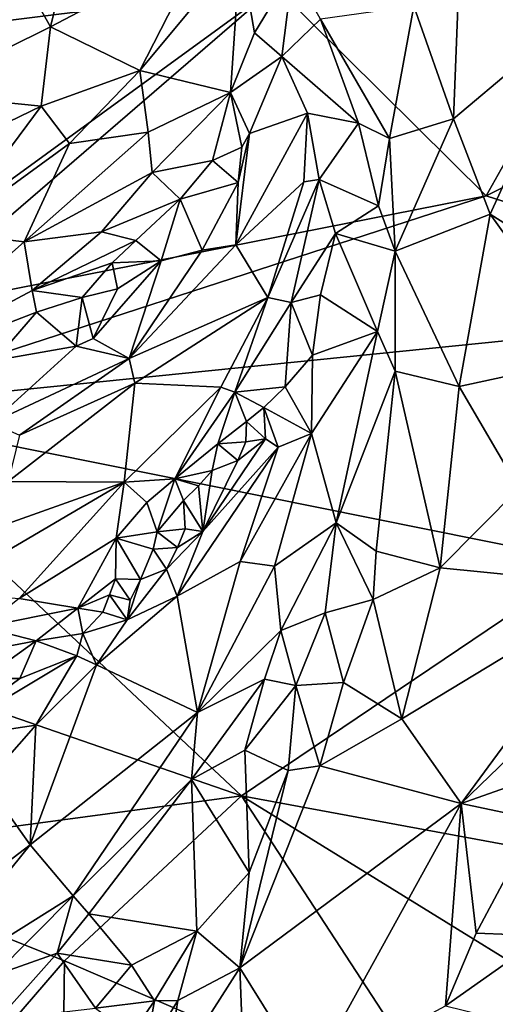
# Model space of a CAD drawing. Units: metres. Extents: x 26.86 to 29.45, y -2.25 to 3.91.
# Drawn here: x 27.33 to 27.57, y 2.44 to 2.93 of the extents above; entities that cross this region are included whole.
import ezdxf

# ---------------------------------------------------------------- set-up
doc = ezdxf.new("R2010")
doc.units = ezdxf.units.M

msp = doc.modelspace()

# ---------------------------------------------------------------- linework, layer by layer
at = {"layer": '1'}
for points in [[(27.31598, 2.9271, -0.91846), (27.30953, 3.00431, -1.00953), (27.45737, 2.94499, -0.94168)], [(27.31322, 2.98134, -0.00333), (27.34518, 2.92496, 0.08387), (27.36324, 2.99957, 0.01629)], [(27.42118, 2.965, 0.11975), (27.36324, 2.99957, 0.01629), (27.34518, 2.92496, 0.08387)], [(27.5505, 2.99422, 0.16891), (27.52625, 2.93526, 0.22134), (27.54598, 2.87921, 0.22786)], [(27.5505, 2.99422, 0.16891), (27.54598, 2.87921, 0.22786), (27.61075, 2.9336, 0.13175)], [(27.31322, 2.98134, -0.00333), (27.278, 2.89186, 0.08089), (27.34518, 2.92496, 0.08387)], [(27.56232, 2.84078, -0.83337), (27.45737, 2.94499, -0.94168), (27.63399, 2.96855, -0.97284)], [(27.56232, 2.84078, -0.83337), (27.63399, 2.96855, -0.97284), (27.72033, 2.91934, -0.91732)], [(27.34518, 2.92496, 0.08387), (27.38967, 2.90321, 0.1625), (27.42118, 2.965, 0.11975)], [(27.42118, 2.965, 0.11975), (27.38967, 2.90321, 0.1625), (27.43968, 2.9633, 0.15537)], [(27.38967, 2.90321, 0.1625), (27.43485, 2.89223, 0.25924), (27.43968, 2.9633, 0.15537)], [(27.43968, 2.9633, 0.15537), (27.43485, 2.89223, 0.25924), (27.44684, 2.92198, 0.23616)], [(27.43968, 2.9633, 0.15537), (27.44684, 2.92198, 0.23616), (27.46602, 2.95348, 0.22141)], [(27.46602, 2.95348, 0.22141), (27.44684, 2.92198, 0.23616), (27.4605, 2.9102, 0.25587)], [(27.46602, 2.95348, 0.22141), (27.4605, 2.9102, 0.25587), (27.47977, 2.92876, 0.24432)], [(27.26976, 2.78332, -0.77401), (27.31494, 2.84127, -0.82989), (27.45737, 2.94499, -0.94168)], [(27.26976, 2.78332, -0.77401), (27.45737, 2.94499, -0.94168), (27.56232, 2.84078, -0.83337)], [(27.31494, 2.84127, -0.82989), (27.31598, 2.9271, -0.91846), (27.45737, 2.94499, -0.94168)], [(27.47977, 2.92876, 0.24432), (27.51415, 2.86945, 0.2531), (27.52625, 2.93526, 0.22134)], [(27.52625, 2.93526, 0.22134), (27.51415, 2.86945, 0.2531), (27.54598, 2.87921, 0.22786)], [(27.54598, 2.87921, 0.22786), (27.56428, 2.83166, 0.22579), (27.61075, 2.9336, 0.13175)], [(27.56428, 2.83166, 0.22579), (27.62746, 2.79172, 0.1702), (27.61075, 2.9336, 0.13175)], [(27.47977, 2.92876, 0.24432), (27.4605, 2.9102, 0.25587), (27.49871, 2.87695, 0.25694)], [(27.47977, 2.92876, 0.24432), (27.49871, 2.87695, 0.25694), (27.51415, 2.86945, 0.2531)], [(27.34518, 2.92496, 0.08387), (27.278, 2.89186, 0.08089), (27.34047, 2.88555, 0.1318)], [(27.34047, 2.88555, 0.1318), (27.38967, 2.90321, 0.1625), (27.34518, 2.92496, 0.08387)], [(27.44684, 2.92198, 0.23616), (27.43485, 2.89223, 0.25924), (27.4605, 2.9102, 0.25587)], [(27.56232, 2.84078, -0.83337), (27.72033, 2.91934, -0.91732), (27.73568, 2.7853, -0.78357)], [(27.4605, 2.9102, 0.25587), (27.43485, 2.89223, 0.25924), (27.44436, 2.87183, 0.27497)], [(27.4605, 2.9102, 0.25587), (27.44436, 2.87183, 0.27497), (27.47329, 2.88194, 0.26393)], [(27.4605, 2.9102, 0.25587), (27.47329, 2.88194, 0.26393), (27.49871, 2.87695, 0.25694)], [(27.34047, 2.88555, 0.1318), (27.35461, 2.86695, 0.17595), (27.38967, 2.90321, 0.1625)], [(27.38967, 2.90321, 0.1625), (27.35461, 2.86695, 0.17595), (27.39387, 2.8726, 0.23037)], [(27.38967, 2.90321, 0.1625), (27.39387, 2.8726, 0.23037), (27.43485, 2.89223, 0.25924)], [(27.278, 2.89186, 0.08089), (27.30232, 2.86699, 0.12766), (27.34047, 2.88555, 0.1318)], [(27.39387, 2.8726, 0.23037), (27.39576, 2.85242, 0.2668), (27.43485, 2.89223, 0.25924)], [(27.43485, 2.89223, 0.25924), (27.39576, 2.85242, 0.2668), (27.42586, 2.85851, 0.28111)], [(27.43485, 2.89223, 0.25924), (27.42586, 2.85851, 0.28111), (27.44054, 2.865, 0.27777)], [(27.44436, 2.87183, 0.27497), (27.43485, 2.89223, 0.25924), (27.44054, 2.865, 0.27777)], [(27.30232, 2.86699, 0.12766), (27.29374, 2.82263, 0.1917), (27.34047, 2.88555, 0.1318)], [(27.34047, 2.88555, 0.1318), (27.29374, 2.82263, 0.1917), (27.35461, 2.86695, 0.17595)], [(27.44436, 2.87183, 0.27497), (27.43759, 2.81638, 0.28304), (27.47329, 2.88194, 0.26393)], [(27.47329, 2.88194, 0.26393), (27.43759, 2.81638, 0.28304), (27.47138, 2.84782, 0.26496)], [(27.47329, 2.88194, 0.26393), (27.47138, 2.84782, 0.26496), (27.47906, 2.84895, 0.26348)], [(27.47329, 2.88194, 0.26393), (27.47906, 2.84895, 0.26348), (27.49871, 2.87695, 0.25694)], [(27.51415, 2.86945, 0.2531), (27.51688, 2.81337, 0.26536), (27.54598, 2.87921, 0.22786)], [(27.54598, 2.87921, 0.22786), (27.51688, 2.81337, 0.26536), (27.56428, 2.83166, 0.22579)], [(27.49871, 2.87695, 0.25694), (27.47906, 2.84895, 0.26348), (27.50859, 2.83585, 0.2628)], [(27.49871, 2.87695, 0.25694), (27.50859, 2.83585, 0.2628), (27.51415, 2.86945, 0.2531)], [(27.35461, 2.86695, 0.17595), (27.33205, 2.81797, 0.24611), (27.39387, 2.8726, 0.23037)], [(27.39387, 2.8726, 0.23037), (27.33205, 2.81797, 0.24611), (27.39576, 2.85242, 0.2668)], [(27.44436, 2.87183, 0.27497), (27.43869, 2.84753, 0.28273), (27.43759, 2.81638, 0.28304)], [(27.44054, 2.865, 0.27777), (27.43869, 2.84753, 0.28273), (27.44436, 2.87183, 0.27497)], [(27.51415, 2.86945, 0.2531), (27.50859, 2.83585, 0.2628), (27.51688, 2.81337, 0.26536)], [(27.29374, 2.82263, 0.1917), (27.33205, 2.81797, 0.24611), (27.35461, 2.86695, 0.17595)], [(27.42586, 2.85851, 0.28111), (27.43869, 2.84753, 0.28273), (27.44054, 2.865, 0.27777)], [(27.42586, 2.85851, 0.28111), (27.39576, 2.85242, 0.2668), (27.40975, 2.83911, 0.28887)], [(27.42586, 2.85851, 0.28111), (27.40975, 2.83911, 0.28887), (27.43869, 2.84753, 0.28273)], [(27.33205, 2.81797, 0.24611), (27.37059, 2.82297, 0.2806), (27.39576, 2.85242, 0.2668)], [(27.39576, 2.85242, 0.2668), (27.37059, 2.82297, 0.2806), (27.40975, 2.83911, 0.28887)], [(27.47906, 2.84895, 0.26348), (27.45352, 2.79014, 0.25699), (27.46509, 2.78769, 0.25545)], [(27.47138, 2.84782, 0.26496), (27.45352, 2.79014, 0.25699), (27.47906, 2.84895, 0.26348)], [(27.47906, 2.84895, 0.26348), (27.46509, 2.78769, 0.25545), (27.48718, 2.82216, 0.26185)], [(27.47906, 2.84895, 0.26348), (27.48718, 2.82216, 0.26185), (27.50859, 2.83585, 0.2628)], [(27.40975, 2.83911, 0.28887), (27.42068, 2.81385, 0.29241), (27.43869, 2.84753, 0.28273)], [(27.43869, 2.84753, 0.28273), (27.42068, 2.81385, 0.29241), (27.43759, 2.81638, 0.28304)], [(27.43759, 2.81638, 0.28304), (27.45352, 2.79014, 0.25699), (27.47138, 2.84782, 0.26496)], [(27.23499, 2.73469, -0.7298), (27.26976, 2.78332, -0.77401), (27.56232, 2.84078, -0.83337)], [(27.23499, 2.73469, -0.7298), (27.56232, 2.84078, -0.83337), (27.73568, 2.7853, -0.78357)], [(27.37059, 2.82297, 0.2806), (27.38772, 2.81857, 0.29583), (27.40975, 2.83911, 0.28887)], [(27.40975, 2.83911, 0.28887), (27.38772, 2.81857, 0.29583), (27.40033, 2.80851, 0.30018)], [(27.40975, 2.83911, 0.28887), (27.40033, 2.80851, 0.30018), (27.42068, 2.81385, 0.29241)], [(27.50859, 2.83585, 0.2628), (27.48718, 2.82216, 0.26185), (27.51688, 2.81337, 0.26536)], [(27.56428, 2.83166, 0.22579), (27.51688, 2.81337, 0.26536), (27.54885, 2.7459, 0.26032)], [(27.56428, 2.83166, 0.22579), (27.54885, 2.7459, 0.26032), (27.61569, 2.76034, 0.19139)], [(27.56428, 2.83166, 0.22579), (27.61569, 2.76034, 0.19139), (27.62746, 2.79172, 0.1702)], [(27.29374, 2.82263, 0.1917), (27.25725, 2.75177, 0.29802), (27.33205, 2.81797, 0.24611)], [(27.33205, 2.81797, 0.24611), (27.33596, 2.79374, 0.29143), (27.37059, 2.82297, 0.2806)], [(27.37059, 2.82297, 0.2806), (27.33596, 2.79374, 0.29143), (27.38772, 2.81857, 0.29583)], [(27.46509, 2.78769, 0.25545), (27.47978, 2.79162, 0.26025), (27.48718, 2.82216, 0.26185)], [(27.48718, 2.82216, 0.26185), (27.47978, 2.79162, 0.26025), (27.50814, 2.77336, 0.27289)], [(27.50814, 2.77336, 0.27289), (27.51688, 2.81337, 0.26536), (27.48718, 2.82216, 0.26185)], [(27.33205, 2.81797, 0.24611), (27.25725, 2.75177, 0.29802), (27.33596, 2.79374, 0.29143)], [(27.38772, 2.81857, 0.29583), (27.33596, 2.79374, 0.29143), (27.3759, 2.8075, 0.29977)], [(27.38772, 2.81857, 0.29583), (27.3759, 2.8075, 0.29977), (27.40033, 2.80851, 0.30018)], [(27.42068, 2.81385, 0.29241), (27.38432, 2.7599, 0.30172), (27.43759, 2.81638, 0.28304)], [(27.43759, 2.81638, 0.28304), (27.38432, 2.7599, 0.30172), (27.45352, 2.79014, 0.25699)], [(27.40033, 2.80851, 0.30018), (27.38432, 2.7599, 0.30172), (27.42068, 2.81385, 0.29241)], [(27.51688, 2.81337, 0.26536), (27.50814, 2.77336, 0.27289), (27.51698, 2.75355, 0.27466)], [(27.51698, 2.75355, 0.27466), (27.54885, 2.7459, 0.26032), (27.51688, 2.81337, 0.26536)], [(27.3759, 2.8075, 0.29977), (27.33596, 2.79374, 0.29143), (27.36089, 2.79021, 0.30549)], [(27.3759, 2.8075, 0.29977), (27.36089, 2.79021, 0.30549), (27.37856, 2.79457, 0.30555)], [(27.36636, 2.76985, 0.3114), (27.38432, 2.7599, 0.30172), (27.40033, 2.80851, 0.30018)], [(27.36636, 2.76985, 0.3114), (27.40033, 2.80851, 0.30018), (27.37856, 2.79457, 0.30555)], [(27.3759, 2.8075, 0.29977), (27.37856, 2.79457, 0.30555), (27.40033, 2.80851, 0.30018)], [(27.36089, 2.79021, 0.30549), (27.36636, 2.76985, 0.3114), (27.37856, 2.79457, 0.30555)], [(27.33596, 2.79374, 0.29143), (27.25725, 2.75177, 0.29802), (27.33824, 2.7829, 0.30449)], [(27.33596, 2.79374, 0.29143), (27.33824, 2.7829, 0.30449), (27.36089, 2.79021, 0.30549)], [(27.36089, 2.79021, 0.30549), (27.33824, 2.7829, 0.30449), (27.35804, 2.76606, 0.31377)], [(27.36089, 2.79021, 0.30549), (27.35804, 2.76606, 0.31377), (27.36636, 2.76985, 0.3114)], [(27.38717, 2.74756, 0.29209), (27.45352, 2.79014, 0.25699), (27.38432, 2.7599, 0.30172)], [(27.38717, 2.74756, 0.29209), (27.43005, 2.74555, 0.2468), (27.45352, 2.79014, 0.25699)], [(27.45352, 2.79014, 0.25699), (27.43005, 2.74555, 0.2468), (27.437, 2.74313, 0.24286)], [(27.45352, 2.79014, 0.25699), (27.437, 2.74313, 0.24286), (27.46509, 2.78769, 0.25545)], [(27.47571, 2.76146, 0.25966), (27.47978, 2.79162, 0.26025), (27.46509, 2.78769, 0.25545)], [(27.47978, 2.79162, 0.26025), (27.47571, 2.76146, 0.25966), (27.50814, 2.77336, 0.27289)], [(27.23499, 2.73469, -0.7298), (27.73568, 2.7853, -0.78357), (27.61321, 2.65856, -0.67321)], [(27.46509, 2.78769, 0.25545), (27.437, 2.74313, 0.24286), (27.46208, 2.74574, 0.25171)], [(27.46509, 2.78769, 0.25545), (27.46208, 2.74574, 0.25171), (27.47571, 2.76146, 0.25966)], [(27.25725, 2.75177, 0.29802), (27.31729, 2.75881, 0.317), (27.33824, 2.7829, 0.30449)], [(27.33824, 2.7829, 0.30449), (27.31729, 2.75881, 0.317), (27.35804, 2.76606, 0.31377)], [(27.47571, 2.76146, 0.25966), (27.47523, 2.72246, 0.26764), (27.50814, 2.77336, 0.27289)], [(27.47523, 2.72246, 0.26764), (27.48756, 2.67799, 0.28823), (27.50814, 2.77336, 0.27289)], [(27.50814, 2.77336, 0.27289), (27.48756, 2.67799, 0.28823), (27.51698, 2.75355, 0.27466)], [(27.31729, 2.75881, 0.317), (27.31576, 2.72784, 0.32003), (27.35804, 2.76606, 0.31377)], [(27.35804, 2.76606, 0.31377), (27.31576, 2.72784, 0.32003), (27.38432, 2.7599, 0.30172)], [(27.38432, 2.7599, 0.30172), (27.36636, 2.76985, 0.3114), (27.35804, 2.76606, 0.31377)], [(27.47571, 2.76146, 0.25966), (27.46208, 2.74574, 0.25171), (27.47523, 2.72246, 0.26764)], [(27.54885, 2.7459, 0.26032), (27.57851, 2.69513, 0.24427), (27.61569, 2.76034, 0.19139)], [(27.31576, 2.72784, 0.32003), (27.32971, 2.72162, 0.31225), (27.38432, 2.7599, 0.30172)], [(27.38432, 2.7599, 0.30172), (27.32971, 2.72162, 0.31225), (27.38717, 2.74756, 0.29209)], [(27.48756, 2.67799, 0.28823), (27.50751, 2.6639, 0.29364), (27.51698, 2.75355, 0.27466)], [(27.51698, 2.75355, 0.27466), (27.50751, 2.6639, 0.29364), (27.53943, 2.65555, 0.28188)], [(27.51698, 2.75355, 0.27466), (27.53943, 2.65555, 0.28188), (27.54885, 2.7459, 0.26032)], [(27.32971, 2.72162, 0.31225), (27.32405, 2.69865, 0.29822), (27.38717, 2.74756, 0.29209)], [(27.38717, 2.74756, 0.29209), (27.32405, 2.69865, 0.29822), (27.38193, 2.69833, 0.25248)], [(27.38717, 2.74756, 0.29209), (27.38193, 2.69833, 0.25248), (27.43005, 2.74555, 0.2468)], [(27.38193, 2.69833, 0.25248), (27.40705, 2.69985, 0.22056), (27.43005, 2.74555, 0.2468)], [(27.43005, 2.74555, 0.2468), (27.40705, 2.69985, 0.22056), (27.437, 2.74313, 0.24286)], [(27.437, 2.74313, 0.24286), (27.45141, 2.73547, 0.24477), (27.46208, 2.74574, 0.25171)], [(27.46208, 2.74574, 0.25171), (27.45141, 2.73547, 0.24477), (27.47523, 2.72246, 0.26764)], [(27.54885, 2.7459, 0.26032), (27.53943, 2.65555, 0.28188), (27.57851, 2.69513, 0.24427)], [(27.437, 2.74313, 0.24286), (27.40705, 2.69985, 0.22056), (27.42863, 2.71728, 0.2318)], [(27.437, 2.74313, 0.24286), (27.42863, 2.71728, 0.2318), (27.44282, 2.72847, 0.24065)], [(27.437, 2.74313, 0.24286), (27.44282, 2.72847, 0.24065), (27.45141, 2.73547, 0.24477)], [(27.12271, 2.65172, -0.66035), (27.23499, 2.73469, -0.7298), (27.44028, 2.54217, -0.58906)], [(27.44028, 2.54217, -0.58906), (27.23499, 2.73469, -0.7298), (27.61321, 2.65856, -0.67321)], [(27.45141, 2.73547, 0.24477), (27.44282, 2.72847, 0.24065), (27.45224, 2.71984, 0.23956)], [(27.45141, 2.73547, 0.24477), (27.45224, 2.71984, 0.23956), (27.45862, 2.71566, 0.25173)], [(27.45141, 2.73547, 0.24477), (27.45862, 2.71566, 0.25173), (27.47523, 2.72246, 0.26764)], [(27.42863, 2.71728, 0.2318), (27.44253, 2.71834, 0.22925), (27.44282, 2.72847, 0.24065)], [(27.44282, 2.72847, 0.24065), (27.44253, 2.71834, 0.22925), (27.45224, 2.71984, 0.23956)], [(27.45862, 2.71566, 0.25173), (27.43975, 2.6588, 0.2629), (27.47523, 2.72246, 0.26764)], [(27.47523, 2.72246, 0.26764), (27.43975, 2.6588, 0.2629), (27.4568, 2.6564, 0.28253)], [(27.47523, 2.72246, 0.26764), (27.4568, 2.6564, 0.28253), (27.48756, 2.67799, 0.28823)], [(27.40705, 2.69985, 0.22056), (27.42571, 2.704, 0.21841), (27.42863, 2.71728, 0.2318)], [(27.43855, 2.70913, 0.22502), (27.42109, 2.67365, 0.21371), (27.45224, 2.71984, 0.23956)], [(27.45224, 2.71984, 0.23956), (27.42109, 2.67365, 0.21371), (27.45862, 2.71566, 0.25173)], [(27.42863, 2.71728, 0.2318), (27.42571, 2.704, 0.21841), (27.43855, 2.70913, 0.22502)], [(27.42863, 2.71728, 0.2318), (27.43855, 2.70913, 0.22502), (27.44253, 2.71834, 0.22925)], [(27.44253, 2.71834, 0.22925), (27.43855, 2.70913, 0.22502), (27.45224, 2.71984, 0.23956)], [(27.42109, 2.67365, 0.21371), (27.40832, 2.64143, 0.22182), (27.45862, 2.71566, 0.25173)], [(27.45862, 2.71566, 0.25173), (27.40832, 2.64143, 0.22182), (27.43975, 2.6588, 0.2629)], [(27.42571, 2.704, 0.21841), (27.42109, 2.67365, 0.21371), (27.43855, 2.70913, 0.22502)], [(27.40705, 2.69985, 0.22056), (27.41897, 2.69639, 0.21511), (27.42571, 2.704, 0.21841)], [(27.42571, 2.704, 0.21841), (27.41897, 2.69639, 0.21511), (27.42109, 2.67365, 0.21371)], [(27.31186, 2.67334, 0.27988), (27.2887, 2.64364, 0.25426), (27.38193, 2.69833, 0.25248)], [(27.2887, 2.64364, 0.25426), (27.32959, 2.64041, 0.21502), (27.38193, 2.69833, 0.25248)], [(27.32405, 2.69865, 0.29822), (27.31186, 2.67334, 0.27988), (27.38193, 2.69833, 0.25248)], [(27.38193, 2.69833, 0.25248), (27.32959, 2.64041, 0.21502), (27.37794, 2.67031, 0.22116)], [(27.38193, 2.69833, 0.25248), (27.37794, 2.67031, 0.22116), (27.39315, 2.68807, 0.22458)], [(27.38193, 2.69833, 0.25248), (27.39315, 2.68807, 0.22458), (27.40705, 2.69985, 0.22056)], [(27.39315, 2.68807, 0.22458), (27.39841, 2.67355, 0.21322), (27.40705, 2.69985, 0.22056)], [(27.40705, 2.69985, 0.22056), (27.39841, 2.67355, 0.21322), (27.41152, 2.6892, 0.21059)], [(27.41897, 2.69639, 0.21511), (27.40705, 2.69985, 0.22056), (27.41152, 2.6892, 0.21059)], [(27.41152, 2.6892, 0.21059), (27.42109, 2.67365, 0.21371), (27.41897, 2.69639, 0.21511)], [(27.57851, 2.69513, 0.24427), (27.53943, 2.65555, 0.28188), (27.62969, 2.64671, 0.21369)], [(27.39315, 2.68807, 0.22458), (27.37794, 2.67031, 0.22116), (27.39841, 2.67355, 0.21322)], [(27.41152, 2.6892, 0.21059), (27.39841, 2.67355, 0.21322), (27.41235, 2.675, 0.2082)], [(27.41152, 2.6892, 0.21059), (27.41235, 2.675, 0.2082), (27.42109, 2.67365, 0.21371)], [(27.4568, 2.6564, 0.28253), (27.45995, 2.62438, 0.30359), (27.48756, 2.67799, 0.28823)], [(27.48756, 2.67799, 0.28823), (27.45995, 2.62438, 0.30359), (27.48198, 2.63319, 0.30516)], [(27.48756, 2.67799, 0.28823), (27.48198, 2.63319, 0.30516), (27.50589, 2.63988, 0.30126)], [(27.48756, 2.67799, 0.28823), (27.50589, 2.63988, 0.30126), (27.50751, 2.6639, 0.29364)], [(27.37794, 2.67031, 0.22116), (27.3963, 2.66495, 0.20344), (27.39841, 2.67355, 0.21322)], [(27.39841, 2.67355, 0.21322), (27.3963, 2.66495, 0.20344), (27.40839, 2.6658, 0.20395)], [(27.39841, 2.67355, 0.21322), (27.40839, 2.6658, 0.20395), (27.41235, 2.675, 0.2082)], [(27.40303, 2.65503, 0.20158), (27.40832, 2.64143, 0.22182), (27.42109, 2.67365, 0.21371)], [(27.40839, 2.6658, 0.20395), (27.40303, 2.65503, 0.20158), (27.42109, 2.67365, 0.21371)], [(27.41235, 2.675, 0.2082), (27.40839, 2.6658, 0.20395), (27.42109, 2.67365, 0.21371)], [(27.32959, 2.64041, 0.21502), (27.35885, 2.63546, 0.19265), (27.37794, 2.67031, 0.22116)], [(27.37794, 2.67031, 0.22116), (27.35885, 2.63546, 0.19265), (27.37753, 2.65015, 0.19882)], [(27.37794, 2.67031, 0.22116), (27.37753, 2.65015, 0.19882), (27.38997, 2.64989, 0.19582)], [(27.37794, 2.67031, 0.22116), (27.38997, 2.64989, 0.19582), (27.3963, 2.66495, 0.20344)], [(27.3963, 2.66495, 0.20344), (27.38997, 2.64989, 0.19582), (27.40303, 2.65503, 0.20158)], [(27.3963, 2.66495, 0.20344), (27.40303, 2.65503, 0.20158), (27.40839, 2.6658, 0.20395)], [(27.50751, 2.6639, 0.29364), (27.50589, 2.63988, 0.30126), (27.53943, 2.65555, 0.28188)], [(27.43975, 2.6588, 0.2629), (27.40832, 2.64143, 0.22182), (27.41845, 2.58352, 0.29865)], [(27.43975, 2.6588, 0.2629), (27.41845, 2.58352, 0.29865), (27.4568, 2.6564, 0.28253)], [(27.70258, 2.49361, -0.56172), (27.44028, 2.54217, -0.58906), (27.61321, 2.65856, -0.67321)], [(27.38997, 2.64989, 0.19582), (27.38335, 2.62977, 0.19393), (27.40303, 2.65503, 0.20158)], [(27.40303, 2.65503, 0.20158), (27.38335, 2.62977, 0.19393), (27.40832, 2.64143, 0.22182)], [(27.4568, 2.6564, 0.28253), (27.41845, 2.58352, 0.29865), (27.45995, 2.62438, 0.30359)], [(27.50589, 2.63988, 0.30126), (27.5202, 2.58047, 0.3048), (27.53943, 2.65555, 0.28188)], [(27.53943, 2.65555, 0.28188), (27.5202, 2.58047, 0.3048), (27.62969, 2.64671, 0.21369)], [(27.22014, 2.51261, -0.56502), (27.12271, 2.65172, -0.66035), (27.44028, 2.54217, -0.58906)], [(27.35885, 2.63546, 0.19265), (27.37462, 2.64215, 0.19316), (27.37753, 2.65015, 0.19882)], [(27.37753, 2.65015, 0.19882), (27.37462, 2.64215, 0.19316), (27.38493, 2.63947, 0.19303)], [(27.37753, 2.65015, 0.19882), (27.38493, 2.63947, 0.19303), (27.38997, 2.64989, 0.19582)], [(27.38997, 2.64989, 0.19582), (27.38493, 2.63947, 0.19303), (27.38335, 2.62977, 0.19393)], [(27.62969, 2.64671, 0.21369), (27.5202, 2.58047, 0.3048), (27.5498, 2.53831, 0.28822)], [(27.62969, 2.64671, 0.21369), (27.5498, 2.53831, 0.28822), (27.61538, 2.60143, 0.23442)], [(27.32959, 2.64041, 0.21502), (27.31151, 2.62601, 0.19698), (27.35885, 2.63546, 0.19265)], [(27.35885, 2.63546, 0.19265), (27.37121, 2.63359, 0.18816), (27.37462, 2.64215, 0.19316)], [(27.38335, 2.62977, 0.19393), (27.36815, 2.60728, 0.19125), (27.40832, 2.64143, 0.22182)], [(27.40832, 2.64143, 0.22182), (27.36815, 2.60728, 0.19125), (27.41845, 2.58352, 0.29865)], [(27.37462, 2.64215, 0.19316), (27.37121, 2.63359, 0.18816), (27.38335, 2.62977, 0.19393)], [(27.38493, 2.63947, 0.19303), (27.37462, 2.64215, 0.19316), (27.38335, 2.62977, 0.19393)], [(27.50589, 2.63988, 0.30126), (27.48198, 2.63319, 0.30516), (27.49123, 2.59848, 0.31603)], [(27.50589, 2.63988, 0.30126), (27.49123, 2.59848, 0.31603), (27.5202, 2.58047, 0.3048)], [(27.31151, 2.62601, 0.19698), (27.33805, 2.61921, 0.17882), (27.35885, 2.63546, 0.19265)], [(27.33805, 2.61921, 0.17882), (27.36124, 2.62284, 0.18232), (27.35885, 2.63546, 0.19265)], [(27.35885, 2.63546, 0.19265), (27.36124, 2.62284, 0.18232), (27.37121, 2.63359, 0.18816)], [(27.37121, 2.63359, 0.18816), (27.36124, 2.62284, 0.18232), (27.38335, 2.62977, 0.19393)], [(27.48198, 2.63319, 0.30516), (27.45995, 2.62438, 0.30359), (27.4675, 2.597, 0.31934)], [(27.48198, 2.63319, 0.30516), (27.4675, 2.597, 0.31934), (27.49123, 2.59848, 0.31603)], [(27.36124, 2.62284, 0.18232), (27.36815, 2.60728, 0.19125), (27.38335, 2.62977, 0.19393)], [(27.31151, 2.62601, 0.19698), (27.30061, 2.6121, 0.17179), (27.33805, 2.61921, 0.17882)], [(27.45995, 2.62438, 0.30359), (27.41845, 2.58352, 0.29865), (27.45174, 2.60011, 0.31309)], [(27.45995, 2.62438, 0.30359), (27.45174, 2.60011, 0.31309), (27.4675, 2.597, 0.31934)], [(27.30061, 2.6121, 0.17179), (27.31181, 2.60045, 0.1608), (27.33805, 2.61921, 0.17882)], [(27.33805, 2.61921, 0.17882), (27.31181, 2.60045, 0.1608), (27.32991, 2.60053, 0.16832)], [(27.33805, 2.61921, 0.17882), (27.32991, 2.60053, 0.16832), (27.35833, 2.61177, 0.17955)], [(27.33805, 2.61921, 0.17882), (27.35833, 2.61177, 0.17955), (27.36124, 2.62284, 0.18232)], [(27.36124, 2.62284, 0.18232), (27.35833, 2.61177, 0.17955), (27.36815, 2.60728, 0.19125)], [(27.28795, 2.56975, 0.15278), (27.33784, 2.57723, 0.18283), (27.35833, 2.61177, 0.17955)], [(27.32991, 2.60053, 0.16832), (27.28795, 2.56975, 0.15278), (27.35833, 2.61177, 0.17955)], [(27.35833, 2.61177, 0.17955), (27.33784, 2.57723, 0.18283), (27.36815, 2.60728, 0.19125)], [(27.33784, 2.57723, 0.18283), (27.335, 2.51769, 0.24378), (27.36815, 2.60728, 0.19125)], [(27.36815, 2.60728, 0.19125), (27.335, 2.51769, 0.24378), (27.41845, 2.58352, 0.29865)], [(27.31181, 2.60045, 0.1608), (27.28795, 2.56975, 0.15278), (27.32991, 2.60053, 0.16832)], [(27.41845, 2.58352, 0.29865), (27.41541, 2.55021, 0.32375), (27.45174, 2.60011, 0.31309)], [(27.45174, 2.60011, 0.31309), (27.41541, 2.55021, 0.32375), (27.442, 2.56485, 0.32837)], [(27.45174, 2.60011, 0.31309), (27.442, 2.56485, 0.32837), (27.4675, 2.597, 0.31934)], [(27.4675, 2.597, 0.31934), (27.47933, 2.55704, 0.32865), (27.49123, 2.59848, 0.31603)], [(27.49123, 2.59848, 0.31603), (27.47933, 2.55704, 0.32865), (27.5202, 2.58047, 0.3048)], [(27.5498, 2.53831, 0.28822), (27.60241, 2.55694, 0.24916), (27.61538, 2.60143, 0.23442)], [(27.442, 2.56485, 0.32837), (27.46369, 2.55469, 0.33389), (27.4675, 2.597, 0.31934)], [(27.46369, 2.55469, 0.33389), (27.47933, 2.55704, 0.32865), (27.4675, 2.597, 0.31934)], [(27.335, 2.51769, 0.24378), (27.35641, 2.49226, 0.31303), (27.41845, 2.58352, 0.29865)], [(27.35641, 2.49226, 0.31303), (27.41541, 2.55021, 0.32375), (27.41845, 2.58352, 0.29865)], [(27.47933, 2.55704, 0.32865), (27.5498, 2.53831, 0.28822), (27.5202, 2.58047, 0.3048)], [(27.28795, 2.56975, 0.15278), (27.3128, 2.54889, 0.18473), (27.33784, 2.57723, 0.18283)], [(27.3128, 2.54889, 0.18473), (27.335, 2.51769, 0.24378), (27.33784, 2.57723, 0.18283)], [(27.41541, 2.55021, 0.32375), (27.44412, 2.50397, 0.34857), (27.442, 2.56485, 0.32837)], [(27.44412, 2.50397, 0.34857), (27.46369, 2.55469, 0.33389), (27.442, 2.56485, 0.32837)], [(27.46369, 2.55469, 0.33389), (27.4396, 2.45642, 0.35629), (27.47933, 2.55704, 0.32865)], [(27.47933, 2.55704, 0.32865), (27.4396, 2.45642, 0.35629), (27.5498, 2.53831, 0.28822)], [(27.46369, 2.55469, 0.33389), (27.44412, 2.50397, 0.34857), (27.4396, 2.45642, 0.35629)], [(27.5498, 2.53831, 0.28822), (27.58751, 2.53039, 0.26314), (27.60241, 2.55694, 0.24916)], [(27.35641, 2.49226, 0.31303), (27.36429, 2.48331, 0.32793), (27.41541, 2.55021, 0.32375)], [(27.41541, 2.55021, 0.32375), (27.36429, 2.48331, 0.32793), (27.41816, 2.47476, 0.3578)], [(27.41541, 2.55021, 0.32375), (27.41816, 2.47476, 0.3578), (27.44412, 2.50397, 0.34857)], [(27.3128, 2.54889, 0.18473), (27.28195, 2.47726, 0.23338), (27.335, 2.51769, 0.24378)], [(27.35213, 2.45998, -0.53644), (27.22014, 2.51261, -0.56502), (27.44028, 2.54217, -0.58906)], [(27.54928, 2.37521, -0.49158), (27.35213, 2.45998, -0.53644), (27.44028, 2.54217, -0.58906)], [(27.54928, 2.37521, -0.49158), (27.44028, 2.54217, -0.58906), (27.68474, 2.39142, -0.50237)], [(27.44028, 2.54217, -0.58906), (27.70258, 2.49361, -0.56172), (27.68474, 2.39142, -0.50237)], [(27.4396, 2.45642, 0.35629), (27.47412, 2.40109, 0.32951), (27.5498, 2.53831, 0.28822)], [(27.5498, 2.53831, 0.28822), (27.47412, 2.40109, 0.32951), (27.54195, 2.43757, 0.29468)], [(27.5498, 2.53831, 0.28822), (27.54195, 2.43757, 0.29468), (27.55736, 2.4737, 0.28555)], [(27.5498, 2.53831, 0.28822), (27.55736, 2.4737, 0.28555), (27.58751, 2.53039, 0.26314)], [(27.58751, 2.53039, 0.26314), (27.55736, 2.4737, 0.28555), (27.59149, 2.47238, 0.25206)], [(27.28195, 2.47726, 0.23338), (27.27143, 2.43901, 0.27153), (27.335, 2.51769, 0.24378)], [(27.335, 2.51769, 0.24378), (27.27143, 2.43901, 0.27153), (27.35641, 2.49226, 0.31303)], [(27.18499, 2.26619, -0.43019), (27.22014, 2.51261, -0.56502), (27.35213, 2.45998, -0.53644)], [(27.44412, 2.50397, 0.34857), (27.41816, 2.47476, 0.3578), (27.4396, 2.45642, 0.35629)], [(27.27143, 2.43901, 0.27153), (27.31688, 2.45269, 0.31207), (27.35641, 2.49226, 0.31303)], [(27.35641, 2.49226, 0.31303), (27.31688, 2.45269, 0.31207), (27.34846, 2.46373, 0.33049)], [(27.35641, 2.49226, 0.31303), (27.34846, 2.46373, 0.33049), (27.36429, 2.48331, 0.32793)], [(27.36429, 2.48331, 0.32793), (27.34846, 2.46373, 0.33049), (27.38553, 2.4578, 0.34589)], [(27.36429, 2.48331, 0.32793), (27.38553, 2.4578, 0.34589), (27.41816, 2.47476, 0.3578)], [(27.41816, 2.47476, 0.3578), (27.38553, 2.4578, 0.34589), (27.39705, 2.44006, 0.36596)], [(27.39705, 2.44006, 0.36596), (27.40858, 2.44011, 0.36799), (27.41816, 2.47476, 0.3578)], [(27.40858, 2.44011, 0.36799), (27.4396, 2.45642, 0.35629), (27.41816, 2.47476, 0.3578)], [(27.55736, 2.4737, 0.28555), (27.54195, 2.43757, 0.29468), (27.59149, 2.47238, 0.25206)], [(27.54195, 2.43757, 0.29468), (27.57856, 2.42864, 0.26104), (27.59149, 2.47238, 0.25206)], [(27.31688, 2.45269, 0.31207), (27.31894, 2.43067, 0.33467), (27.34846, 2.46373, 0.33049)], [(27.34846, 2.46373, 0.33049), (27.31894, 2.43067, 0.33467), (27.36757, 2.43631, 0.34097)], [(27.34846, 2.46373, 0.33049), (27.36757, 2.43631, 0.34097), (27.38553, 2.4578, 0.34589)], [(27.18499, 2.26619, -0.43019), (27.35213, 2.45998, -0.53644), (27.34994, 2.29094, -0.44685)], [(27.54928, 2.37521, -0.49158), (27.34994, 2.29094, -0.44685), (27.35213, 2.45998, -0.53644)], [(27.38553, 2.4578, 0.34589), (27.36757, 2.43631, 0.34097), (27.39705, 2.44006, 0.36596)], [(27.40858, 2.44011, 0.36799), (27.40203, 2.39763, 0.3739), (27.4396, 2.45642, 0.35629)], [(27.4396, 2.45642, 0.35629), (27.40203, 2.39763, 0.3739), (27.44574, 2.29721, 0.33446)], [(27.4396, 2.45642, 0.35629), (27.44574, 2.29721, 0.33446), (27.47412, 2.40109, 0.32951)], [(27.36757, 2.43631, 0.34097), (27.38539, 2.42333, 0.36906), (27.39705, 2.44006, 0.36596)], [(27.38539, 2.42333, 0.36906), (27.39216, 2.41324, 0.37487), (27.39705, 2.44006, 0.36596)], [(27.39705, 2.44006, 0.36596), (27.39216, 2.41324, 0.37487), (27.40858, 2.44011, 0.36799)], [(27.39216, 2.41324, 0.37487), (27.40203, 2.39763, 0.3739), (27.40858, 2.44011, 0.36799)]]:
    msp.add_3dface(points, dxfattribs=at)

doc.saveas('drawing.dxf')
